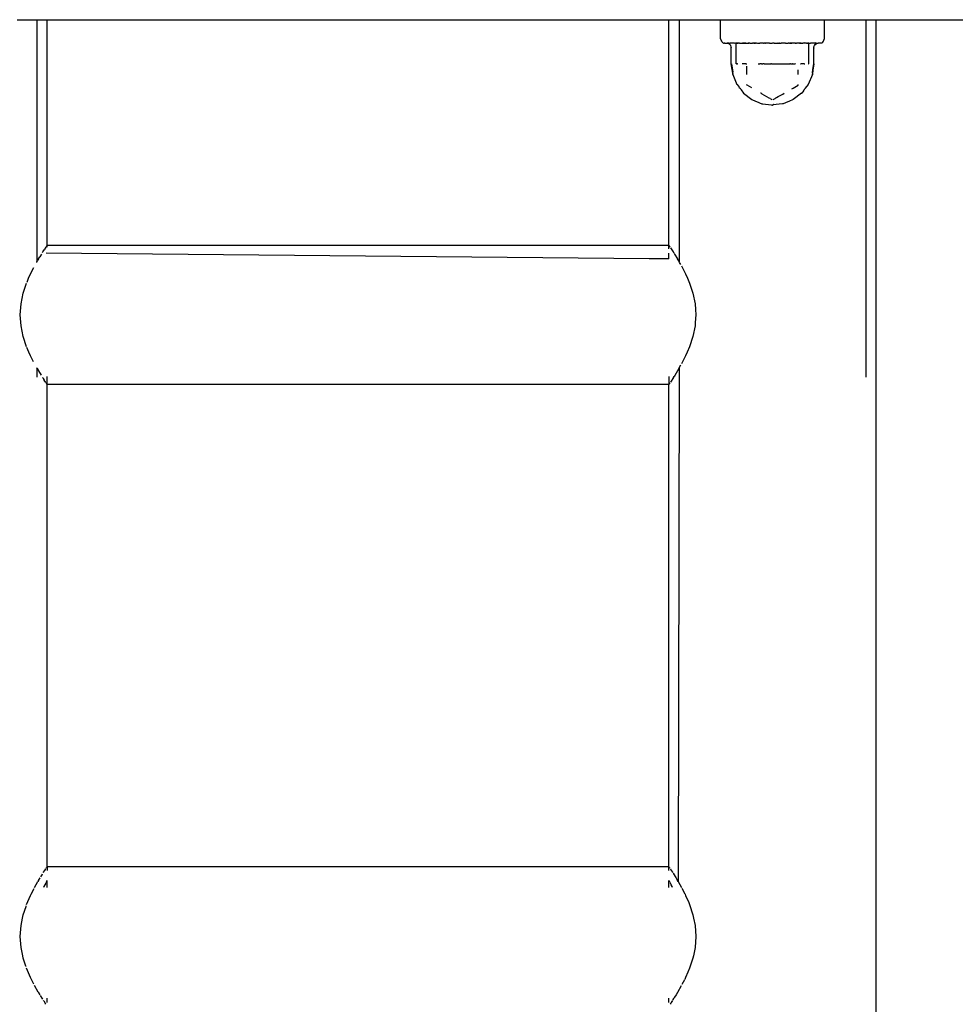
# Model space of a CAD drawing. Units: metres. Extents: x -2.94 to 1.83, y -2.58 to 2.92.
# Drawn here: x -0.62 to -0.44, y -0.13 to 0.06 of the extents above; entities that cross this region are included whole.
import ezdxf

# ---------------------------------------------------------------- set-up
doc = ezdxf.new("R2010")
doc.units = ezdxf.units.M

msp = doc.modelspace()

# ---------------------------------------------------------------- linework, layer by layer
for p, q in [((-0.62071, 0.05997), (-0.61873, 0.05997)), ((-0.61873, 0.05997), (-0.61869, 0.05997)), ((-0.61869, 0.05997), (-0.6171, 0.05997)), ((-0.6171, 0.05997), (-0.61706, 0.05997)), ((-0.61706, 0.05997), (-0.6169, 0.05997)), ((-0.6169, 0.05997), (-0.61692, 0.03572)), ((-0.6169, 0.05997), (-0.6159, 0.05997)), ((-0.6159, 0.05997), (-0.61586, 0.05997)), ((-0.61586, 0.05997), (-0.61515, 0.05997)), ((-0.61515, 0.05997), (-0.6149, 0.05997)), ((-0.6149, 0.01642), (-0.6149, 0.05997)), ((-0.6149, 0.05997), (-0.4949, 0.05997)), ((-0.4949, 0.01642), (-0.4949, 0.05997)), ((-0.4949, 0.05997), (-0.49466, 0.05997)), ((-0.49466, 0.05997), (-0.49395, 0.05997)), ((-0.49395, 0.05997), (-0.49391, 0.05997)), ((-0.49391, 0.05997), (-0.4929, 0.05997)), ((-0.4929, 0.05997), (-0.4929, 0.0332)), ((-0.4929, 0.05997), (-0.49274, 0.05997)), ((-0.49274, 0.05997), (-0.49271, 0.05997)), ((-0.49271, 0.05997), (-0.49112, 0.05997)), ((-0.49112, 0.05997), (-0.48914, 0.05997)), ((-0.48914, 0.05997), (-0.48909, 0.05997)), ((-0.48909, 0.05997), (-0.48904, 0.05997)), ((-0.48904, 0.05997), (-0.48672, 0.05997)), ((-0.48672, 0.05997), (-0.48667, 0.05997)), ((-0.48667, 0.05997), (-0.48494, 0.05997)), ((-0.48494, 0.05631), (-0.48494, 0.05997)), ((-0.48494, 0.05997), (-0.48371, 0.05997)), ((-0.48371, 0.05997), (-0.47367, 0.05997)), ((-0.47367, 0.05997), (-0.46486, 0.05997)), ((-0.46486, 0.05631), (-0.46486, 0.05997)), ((-0.46486, 0.05997), (-0.46314, 0.05997)), ((-0.46314, 0.05997), (-0.46082, 0.05997)), ((-0.46082, 0.05997), (-0.46076, 0.05997)), ((-0.46076, 0.05997), (-0.46071, 0.05997)), ((-0.46071, 0.05997), (-0.45873, 0.05997)), ((-0.45873, 0.05997), (-0.45869, 0.05997)), ((-0.45869, 0.05997), (-0.4578, 0.05997)), ((-0.4578, 0.05997), (-0.45776, 0.05997)), ((-0.45776, 0.05997), (-0.4571, 0.05997)), ((-0.4571, 0.05997), (-0.45706, 0.05997)), ((-0.45706, 0.05997), (-0.4569, 0.05997)), ((-0.4569, 0.05997), (-0.45692, 0.03397)), ((-0.4569, 0.05997), (-0.4559, 0.05997)), ((-0.4559, 0.05997), (-0.45586, 0.05997)), ((-0.45586, 0.05997), (-0.45515, 0.05997)), ((-0.45515, 0.05997), (-0.4549, 0.05997)), ((-0.4549, -0.20303), (-0.4549, 0.05997)), ((-0.4549, 0.05997), (-0.43752, 0.05997)), ((-0.48482, 0.05603), (-0.48494, 0.05631)), ((-0.48471, 0.05581), (-0.48482, 0.05603)), ((-0.4846, 0.05564), (-0.48471, 0.05581)), ((-0.48449, 0.05553), (-0.4846, 0.05564)), ((-0.48439, 0.05547), (-0.48449, 0.05553)), ((-0.48439, 0.05547), (-0.48426, 0.05547)), ((-0.48412, 0.05547), (-0.48426, 0.05547)), ((-0.48412, 0.05547), (-0.48402, 0.05547)), ((-0.48402, 0.05547), (-0.48393, 0.05547)), ((-0.48393, 0.05547), (-0.4838, 0.05547)), ((-0.4838, 0.05547), (-0.48372, 0.05547)), ((-0.48372, 0.05547), (-0.48369, 0.05546)), ((-0.48358, 0.05547), (-0.48369, 0.05546)), ((-0.48359, 0.05544), (-0.48369, 0.05546)), ((-0.48359, 0.05544), (-0.48355, 0.05544)), ((-0.48333, 0.05547), (-0.48358, 0.05547)), ((-0.48335, 0.05534), (-0.48355, 0.05544)), ((-0.48331, 0.05534), (-0.48335, 0.05534)), ((-0.48333, 0.05547), (-0.48322, 0.05547)), ((-0.48314, 0.05518), (-0.48331, 0.05534)), ((-0.48322, 0.05547), (-0.48314, 0.05549)), ((-0.48314, 0.05549), (-0.48309, 0.05547)), ((-0.48298, 0.05497), (-0.48314, 0.05518)), ((-0.48303, 0.05547), (-0.48309, 0.05547)), ((-0.48273, 0.05547), (-0.48303, 0.05547)), ((-0.48224, 0.05547), (-0.48273, 0.05547)), ((-0.48224, 0.05547), (-0.48204, 0.05549)), ((-0.48204, 0.05549), (-0.48199, 0.05547)), ((-0.48194, 0.05547), (-0.48199, 0.05547)), ((-0.4819, 0.05544), (-0.48194, 0.05547)), ((-0.4819, 0.05547), (-0.48186, 0.05547)), ((-0.48186, 0.05544), (-0.4819, 0.05547)), ((-0.4819, 0.05544), (-0.4819, 0.05547)), ((-0.48186, 0.05544), (-0.4819, 0.05544)), ((-0.4819, 0.05534), (-0.4819, 0.05544)), ((-0.4819, 0.05518), (-0.4819, 0.05534)), ((-0.4819, 0.05497), (-0.4819, 0.05518)), ((-0.48186, 0.05547), (-0.48181, 0.05545)), ((-0.48181, 0.05545), (-0.48186, 0.05544)), ((-0.48176, 0.05547), (-0.48181, 0.05545)), ((-0.48174, 0.05544), (-0.48181, 0.05545)), ((-0.48165, 0.05547), (-0.48176, 0.05547)), ((-0.48165, 0.05547), (-0.48174, 0.05544)), ((-0.48174, 0.05544), (-0.48165, 0.05544)), ((-0.48165, 0.05547), (-0.48154, 0.05547)), ((-0.48154, 0.05547), (-0.48165, 0.05544)), ((-0.48146, 0.05547), (-0.48154, 0.05547)), ((-0.48127, 0.05547), (-0.48146, 0.05547)), ((-0.48127, 0.05547), (-0.48125, 0.05547)), ((-0.48125, 0.05547), (-0.4812, 0.05546)), ((-0.4812, 0.05546), (-0.48114, 0.05547)), ((-0.48114, 0.05547), (-0.48103, 0.05547)), ((-0.48103, 0.05547), (-0.48098, 0.05547)), ((-0.48098, 0.05547), (-0.48074, 0.05544)), ((-0.48098, 0.05547), (-0.48074, 0.05547)), ((-0.48074, 0.05547), (-0.4807, 0.05547)), ((-0.48074, 0.05544), (-0.4804, 0.05545)), ((-0.48051, 0.05547), (-0.4807, 0.05547)), ((-0.4804, 0.05545), (-0.48051, 0.05547)), ((-0.48038, 0.05547), (-0.4804, 0.05545)), ((-0.4804, 0.05545), (-0.48035, 0.05544)), ((-0.48008, 0.05547), (-0.48038, 0.05547)), ((-0.48035, 0.05544), (-0.48008, 0.05547)), ((-0.48035, 0.05544), (-0.4801, 0.05544)), ((-0.4801, 0.05544), (-0.47995, 0.05547)), ((-0.4801, 0.05544), (-0.47963, 0.05544)), ((-0.48008, 0.05547), (-0.47995, 0.05547)), ((-0.47995, 0.05547), (-0.47995, 0.05552)), ((-0.47995, 0.05547), (-0.47992, 0.05547)), ((-0.47992, 0.05547), (-0.47987, 0.05547)), ((-0.47987, 0.05547), (-0.47977, 0.05547)), ((-0.47977, 0.05547), (-0.47963, 0.05547)), ((-0.47963, 0.05547), (-0.4795, 0.05547)), ((-0.4795, 0.05547), (-0.47963, 0.05544)), ((-0.47926, 0.05547), (-0.4795, 0.05547)), ((-0.47926, 0.05547), (-0.47912, 0.05547)), ((-0.47912, 0.05547), (-0.47876, 0.05547)), ((-0.47852, 0.05547), (-0.47876, 0.05547)), ((-0.47839, 0.05544), (-0.47852, 0.05547)), ((-0.47852, 0.05547), (-0.47835, 0.05547)), ((-0.47835, 0.05544), (-0.47839, 0.05544)), ((-0.47835, 0.05547), (-0.47828, 0.05545)), ((-0.47828, 0.05545), (-0.47835, 0.05544)), ((-0.47817, 0.05547), (-0.47828, 0.05545)), ((-0.47811, 0.05547), (-0.47817, 0.05547)), ((-0.47811, 0.05547), (-0.47806, 0.05547)), ((-0.47806, 0.05547), (-0.47803, 0.05548)), ((-0.47803, 0.05548), (-0.4778, 0.05547)), ((-0.4778, 0.05547), (-0.47769, 0.05547)), ((-0.47769, 0.05547), (-0.47739, 0.05547)), ((-0.47739, 0.05547), (-0.47736, 0.05547)), ((-0.477, 0.05547), (-0.47736, 0.05547)), ((-0.47684, 0.05547), (-0.477, 0.05547)), ((-0.47677, 0.05547), (-0.47684, 0.05547)), ((-0.4767, 0.05547), (-0.47677, 0.05547)), ((-0.47667, 0.05547), (-0.4767, 0.05547)), ((-0.47667, 0.05547), (-0.47655, 0.05546)), ((-0.47647, 0.05547), (-0.47655, 0.05546)), ((-0.4763, 0.05547), (-0.47647, 0.05547)), ((-0.4763, 0.05547), (-0.47625, 0.05547)), ((-0.47592, 0.05547), (-0.47625, 0.05547)), ((-0.47569, 0.05547), (-0.47592, 0.05547)), ((-0.47547, 0.05547), (-0.47569, 0.05547)), ((-0.47547, 0.05547), (-0.47521, 0.05547)), ((-0.47521, 0.05547), (-0.47513, 0.05547)), ((-0.47513, 0.05547), (-0.47509, 0.05547)), ((-0.47509, 0.05547), (-0.47503, 0.05547)), ((-0.47503, 0.05547), (-0.47495, 0.05547)), ((-0.47495, 0.05547), (-0.4749, 0.05549)), ((-0.4749, 0.05549), (-0.47486, 0.05547)), ((-0.47471, 0.05547), (-0.47486, 0.05547)), ((-0.47468, 0.05547), (-0.47471, 0.05547)), ((-0.47459, 0.05547), (-0.47468, 0.05547)), ((-0.47459, 0.05547), (-0.47433, 0.05547)), ((-0.47433, 0.05547), (-0.47411, 0.05547)), ((-0.47411, 0.05547), (-0.47389, 0.05547)), ((-0.47383, 0.05547), (-0.47389, 0.05547)), ((-0.47383, 0.05547), (-0.47355, 0.05547)), ((-0.4735, 0.05547), (-0.47355, 0.05547)), ((-0.4735, 0.05547), (-0.47334, 0.05547)), ((-0.47334, 0.05547), (-0.47325, 0.05546)), ((-0.47313, 0.05547), (-0.47325, 0.05546)), ((-0.47303, 0.05547), (-0.47313, 0.05547)), ((-0.47296, 0.05547), (-0.47303, 0.05547)), ((-0.47281, 0.05547), (-0.47296, 0.05547)), ((-0.47245, 0.05547), (-0.47281, 0.05547)), ((-0.47241, 0.05547), (-0.47245, 0.05547)), ((-0.47241, 0.05547), (-0.47212, 0.05547)), ((-0.47212, 0.05547), (-0.472, 0.05547)), ((-0.472, 0.05547), (-0.47187, 0.05547)), ((-0.47178, 0.05547), (-0.47187, 0.05547)), ((-0.47175, 0.05547), (-0.47178, 0.05547)), ((-0.47164, 0.05547), (-0.47175, 0.05547)), ((-0.47164, 0.05547), (-0.47153, 0.05545)), ((-0.47153, 0.05545), (-0.47149, 0.05547)), ((-0.47145, 0.05547), (-0.47153, 0.05545)), ((-0.47145, 0.05544), (-0.47153, 0.05545)), ((-0.47149, 0.05547), (-0.47145, 0.05547)), ((-0.47145, 0.05547), (-0.47128, 0.05547)), ((-0.47141, 0.05544), (-0.47145, 0.05544)), ((-0.47141, 0.05544), (-0.47128, 0.05547)), ((-0.47104, 0.05544), (-0.47141, 0.05544)), ((-0.47128, 0.05547), (-0.47117, 0.05547)), ((-0.47104, 0.05547), (-0.47117, 0.05547)), ((-0.47095, 0.05547), (-0.47104, 0.05547)), ((-0.47095, 0.05547), (-0.47104, 0.05544)), ((-0.47069, 0.05547), (-0.47095, 0.05547)), ((-0.47054, 0.05547), (-0.47069, 0.05547)), ((-0.47047, 0.05547), (-0.47054, 0.05547)), ((-0.47054, 0.05547), (-0.47051, 0.05547)), ((-0.47051, 0.05547), (-0.47047, 0.05547)), ((-0.47047, 0.05547), (-0.4703, 0.05547)), ((-0.47018, 0.05547), (-0.4703, 0.05547)), ((-0.46985, 0.05547), (-0.47018, 0.05547)), ((-0.46971, 0.05544), (-0.46985, 0.05547)), ((-0.46972, 0.05547), (-0.46985, 0.05547)), ((-0.46946, 0.05544), (-0.46972, 0.05547)), ((-0.46972, 0.05547), (-0.46943, 0.05547)), ((-0.46946, 0.05544), (-0.46971, 0.05544)), ((-0.4694, 0.05545), (-0.46946, 0.05544)), ((-0.46943, 0.05547), (-0.4694, 0.05545)), ((-0.4694, 0.05545), (-0.4693, 0.05547)), ((-0.4693, 0.05547), (-0.46906, 0.05547)), ((-0.46886, 0.05547), (-0.46906, 0.05547)), ((-0.46881, 0.05547), (-0.46886, 0.05547)), ((-0.46877, 0.05547), (-0.46881, 0.05547)), ((-0.46866, 0.05548), (-0.46877, 0.05547)), ((-0.46866, 0.05548), (-0.4686, 0.05546)), ((-0.46853, 0.05547), (-0.4686, 0.05546)), ((-0.46835, 0.05547), (-0.46853, 0.05547)), ((-0.46835, 0.05547), (-0.46826, 0.05547)), ((-0.46826, 0.05547), (-0.46816, 0.05547)), ((-0.46806, 0.05544), (-0.46816, 0.05547)), ((-0.46816, 0.05547), (-0.46804, 0.05547)), ((-0.46806, 0.05544), (-0.468, 0.05545)), ((-0.46804, 0.05547), (-0.468, 0.05545)), ((-0.46795, 0.05547), (-0.468, 0.05545)), ((-0.46791, 0.05547), (-0.46795, 0.05547)), ((-0.46791, 0.05544), (-0.46791, 0.05547)), ((-0.46791, 0.05547), (-0.46782, 0.05547)), ((-0.46791, 0.05534), (-0.46791, 0.05544)), ((-0.46791, 0.05518), (-0.46791, 0.05534)), ((-0.46791, 0.05497), (-0.46791, 0.05518)), ((-0.46782, 0.05547), (-0.46757, 0.05547)), ((-0.46707, 0.05547), (-0.46757, 0.05547)), ((-0.46677, 0.05547), (-0.46707, 0.05547)), ((-0.46682, 0.05497), (-0.46666, 0.05518)), ((-0.46677, 0.05547), (-0.46671, 0.05547)), ((-0.46666, 0.05549), (-0.46671, 0.05547)), ((-0.46658, 0.05547), (-0.46666, 0.05549)), ((-0.46666, 0.05518), (-0.4665, 0.05534)), ((-0.46647, 0.05547), (-0.46658, 0.05547)), ((-0.4665, 0.05534), (-0.46646, 0.05534)), ((-0.46647, 0.05547), (-0.46623, 0.05547)), ((-0.46646, 0.05534), (-0.46626, 0.05544)), ((-0.46622, 0.05544), (-0.46626, 0.05544)), ((-0.46623, 0.05547), (-0.46612, 0.05546)), ((-0.46622, 0.05544), (-0.46612, 0.05546)), ((-0.46608, 0.05547), (-0.46612, 0.05546)), ((-0.46601, 0.05547), (-0.46608, 0.05547)), ((-0.46591, 0.05547), (-0.46601, 0.05547)), ((-0.46588, 0.05547), (-0.46591, 0.05547)), ((-0.46579, 0.05547), (-0.46588, 0.05547)), ((-0.46569, 0.05547), (-0.46579, 0.05547)), ((-0.46554, 0.05547), (-0.46569, 0.05547)), ((-0.46554, 0.05547), (-0.46549, 0.05547)), ((-0.46542, 0.05547), (-0.46549, 0.05547)), ((-0.46542, 0.05547), (-0.46531, 0.05553)), ((-0.46531, 0.05553), (-0.4652, 0.05564)), ((-0.4652, 0.05564), (-0.46509, 0.05581)), ((-0.46509, 0.05581), (-0.46498, 0.05603)), ((-0.46498, 0.05603), (-0.46486, 0.05631)), ((-0.48289, 0.05473), (-0.48298, 0.05497)), ((-0.48287, 0.05461), (-0.48289, 0.05473)), ((-0.48289, 0.05447), (-0.48287, 0.05461)), ((-0.48289, 0.05147), (-0.48289, 0.05447)), ((-0.48287, 0.05461), (-0.48285, 0.0547)), ((-0.48285, 0.05447), (-0.48287, 0.05461)), ((-0.48285, 0.0547), (-0.48285, 0.05473)), ((-0.4819, 0.05473), (-0.4819, 0.05497)), ((-0.4819, 0.0545), (-0.4819, 0.05473)), ((-0.4819, 0.05447), (-0.4819, 0.0545)), ((-0.4819, 0.05415), (-0.4819, 0.05447)), ((-0.4819, 0.05227), (-0.4819, 0.05415)), ((-0.46791, 0.05473), (-0.46791, 0.05497)), ((-0.46791, 0.05456), (-0.46791, 0.05473)), ((-0.46791, 0.05449), (-0.46791, 0.05456)), ((-0.46791, 0.05307), (-0.46791, 0.05449)), ((-0.46698, 0.05467), (-0.46696, 0.05473)), ((-0.46698, 0.05467), (-0.46695, 0.05447)), ((-0.46695, 0.0547), (-0.46696, 0.05473)), ((-0.46694, 0.05461), (-0.46695, 0.0547)), ((-0.46695, 0.05447), (-0.46694, 0.05461)), ((-0.46694, 0.05461), (-0.46692, 0.05473)), ((-0.46691, 0.05447), (-0.46694, 0.05461)), ((-0.46692, 0.05473), (-0.46682, 0.05497)), ((-0.46691, 0.05147), (-0.46691, 0.05447)), ((-0.4827, 0.05034), (-0.48289, 0.05147)), ((-0.48285, 0.05147), (-0.4827, 0.05034)), ((-0.48285, 0.05147), (-0.48259, 0.04985)), ((-0.4819, 0.05164), (-0.4819, 0.05227)), ((-0.4819, 0.05147), (-0.4819, 0.05164)), ((-0.4819, 0.05147), (-0.48186, 0.05147)), ((-0.48176, 0.05147), (-0.48186, 0.05147)), ((-0.48165, 0.05147), (-0.48176, 0.05147)), ((-0.48165, 0.05147), (-0.48158, 0.05147)), ((-0.4808, 0.05147), (-0.48074, 0.05147)), ((-0.48038, 0.05147), (-0.48074, 0.05147)), ((-0.4803, 0.05147), (-0.48038, 0.05147)), ((-0.48007, 0.05147), (-0.4803, 0.05147)), ((-0.48007, 0.05147), (-0.47989, 0.05147)), ((-0.47771, 0.05147), (-0.47736, 0.05147)), ((-0.47704, 0.05147), (-0.47736, 0.05147)), ((-0.47704, 0.05147), (-0.47677, 0.05147)), ((-0.4765, 0.05147), (-0.47677, 0.05147)), ((-0.4765, 0.05147), (-0.47622, 0.05147)), ((-0.47622, 0.05147), (-0.47589, 0.05147)), ((-0.47589, 0.05147), (-0.4758, 0.05147)), ((-0.4758, 0.05147), (-0.47546, 0.05147)), ((-0.47546, 0.05147), (-0.47526, 0.05147)), ((-0.47512, 0.05147), (-0.47526, 0.05147)), ((-0.47512, 0.05147), (-0.47508, 0.05147)), ((-0.47508, 0.05147), (-0.47496, 0.05147)), ((-0.47496, 0.05147), (-0.47484, 0.05147)), ((-0.47484, 0.05147), (-0.47468, 0.05147)), ((-0.47468, 0.05147), (-0.47455, 0.05147)), ((-0.47455, 0.05147), (-0.47434, 0.05147)), ((-0.47434, 0.05147), (-0.474, 0.05147)), ((-0.474, 0.05147), (-0.47391, 0.05147)), ((-0.47391, 0.05147), (-0.47358, 0.05147)), ((-0.47358, 0.05147), (-0.4733, 0.05147)), ((-0.4733, 0.05147), (-0.47317, 0.05147)), ((-0.47317, 0.05147), (-0.47285, 0.05147)), ((-0.47285, 0.05147), (-0.47277, 0.05147)), ((-0.47277, 0.05147), (-0.47246, 0.05147)), ((-0.47246, 0.05147), (-0.47217, 0.05147)), ((-0.47217, 0.05147), (-0.4721, 0.05147)), ((-0.4721, 0.05147), (-0.4719, 0.05147)), ((-0.4719, 0.05147), (-0.47182, 0.05147)), ((-0.47182, 0.05147), (-0.47178, 0.05147)), ((-0.47178, 0.05147), (-0.47159, 0.05147)), ((-0.47145, 0.05147), (-0.47159, 0.05147)), ((-0.47145, 0.05147), (-0.47104, 0.05147)), ((-0.47096, 0.05147), (-0.47104, 0.05147)), ((-0.47096, 0.05147), (-0.47054, 0.05147)), ((-0.47049, 0.05147), (-0.47054, 0.05147)), ((-0.4695, 0.05147), (-0.46943, 0.05147)), ((-0.46906, 0.05147), (-0.46943, 0.05147)), ((-0.469, 0.05147), (-0.46906, 0.05147)), ((-0.4689, 0.05146), (-0.469, 0.05147)), ((-0.46881, 0.05147), (-0.4689, 0.05146)), ((-0.46881, 0.05147), (-0.46865, 0.05146)), ((-0.46794, 0.05147), (-0.46791, 0.05147)), ((-0.46791, 0.05147), (-0.46791, 0.05307)), ((-0.46695, 0.05147), (-0.46722, 0.04985)), ((-0.46695, 0.05147), (-0.4671, 0.05034)), ((-0.4671, 0.05034), (-0.46691, 0.05147)), ((-0.4827, 0.05034), (-0.48258, 0.0494)), ((-0.48258, 0.04967), (-0.4827, 0.05034)), ((-0.48258, 0.04967), (-0.48259, 0.04985)), ((-0.48258, 0.04964), (-0.48258, 0.04967)), ((-0.48254, 0.0494), (-0.48258, 0.04964)), ((-0.47985, 0.0503), (-0.47985, 0.05101)), ((-0.47985, 0.04984), (-0.47985, 0.0503)), ((-0.47985, 0.0494), (-0.47985, 0.04984)), ((-0.46996, 0.04984), (-0.46996, 0.0503)), ((-0.46996, 0.0494), (-0.46996, 0.04984)), ((-0.46722, 0.04964), (-0.46726, 0.0494)), ((-0.4671, 0.05034), (-0.46722, 0.0494)), ((-0.46722, 0.04967), (-0.4671, 0.05034)), ((-0.46722, 0.04967), (-0.46722, 0.04985)), ((-0.46722, 0.04964), (-0.46722, 0.04967)), ((-0.48258, 0.0494), (-0.48179, 0.04747)), ((-0.46722, 0.0494), (-0.46802, 0.04747)), ((-0.48175, 0.04747), (-0.48179, 0.04747)), ((-0.48175, 0.04747), (-0.48136, 0.04695)), ((-0.48136, 0.04691), (-0.48136, 0.04695)), ((-0.48136, 0.04691), (-0.48118, 0.04672)), ((-0.48118, 0.04672), (-0.48118, 0.04668)), ((-0.48118, 0.04668), (-0.48099, 0.04647)), ((-0.48099, 0.04647), (-0.48099, 0.04643)), ((-0.48099, 0.04643), (-0.48052, 0.04581)), ((-0.4805, 0.04581), (-0.48052, 0.04581)), ((-0.4805, 0.04581), (-0.47888, 0.04454)), ((-0.47985, 0.04733), (-0.47985, 0.04747)), ((-0.47982, 0.04733), (-0.47985, 0.04733)), ((-0.47889, 0.04679), (-0.47982, 0.04733)), ((-0.47713, 0.04577), (-0.47721, 0.04581)), ((-0.47688, 0.04562), (-0.47713, 0.04577)), ((-0.47292, 0.04562), (-0.47269, 0.04576)), ((-0.47269, 0.04576), (-0.47268, 0.04578)), ((-0.47266, 0.04581), (-0.47268, 0.04578)), ((-0.47116, 0.04664), (-0.47092, 0.04678)), ((-0.46931, 0.04581), (-0.47093, 0.04454)), ((-0.47092, 0.04678), (-0.46998, 0.04733)), ((-0.46998, 0.04733), (-0.46996, 0.04733)), ((-0.46996, 0.04733), (-0.46996, 0.04747)), ((-0.46931, 0.04581), (-0.46928, 0.04581)), ((-0.46896, 0.04623), (-0.46928, 0.04581)), ((-0.46881, 0.04643), (-0.46896, 0.04627)), ((-0.46896, 0.04627), (-0.46896, 0.04623)), ((-0.46862, 0.04668), (-0.46881, 0.04647)), ((-0.46881, 0.04647), (-0.46881, 0.04643)), ((-0.46805, 0.04747), (-0.46862, 0.04672)), ((-0.46862, 0.04672), (-0.46862, 0.04668)), ((-0.46802, 0.04747), (-0.46805, 0.04747)), ((-0.47888, 0.04454), (-0.47819, 0.04425)), ((-0.47819, 0.04425), (-0.47802, 0.04419)), ((-0.47802, 0.04419), (-0.47696, 0.04374)), ((-0.47696, 0.04374), (-0.47683, 0.04374)), ((-0.47556, 0.04485), (-0.47688, 0.04562)), ((-0.47683, 0.04374), (-0.4768, 0.04374)), ((-0.4768, 0.04374), (-0.47516, 0.04353)), ((-0.47538, 0.04478), (-0.47556, 0.04485)), ((-0.47538, 0.04478), (-0.47523, 0.04468)), ((-0.47523, 0.04468), (-0.4752, 0.04469)), ((-0.47515, 0.04465), (-0.4752, 0.04469)), ((-0.47515, 0.04465), (-0.47502, 0.04454)), ((-0.473, 0.04374), (-0.47482, 0.0435)), ((-0.47479, 0.04454), (-0.47441, 0.04478)), ((-0.47474, 0.04361), (-0.47467, 0.04374)), ((-0.47441, 0.04478), (-0.47424, 0.04489)), ((-0.47424, 0.04489), (-0.47411, 0.04497)), ((-0.47411, 0.04497), (-0.47384, 0.04515)), ((-0.47384, 0.04515), (-0.47292, 0.04562)), ((-0.47298, 0.04374), (-0.473, 0.04374)), ((-0.47285, 0.04374), (-0.47298, 0.04374)), ((-0.47195, 0.04412), (-0.47285, 0.04374)), ((-0.47178, 0.04419), (-0.47195, 0.04412)), ((-0.47093, 0.04454), (-0.47178, 0.04419)), ((-0.47516, 0.04353), (-0.47499, 0.04349)), ((-0.47499, 0.04349), (-0.4749, 0.04347)), ((-0.47482, 0.04355), (-0.4749, 0.04347)), ((-0.4749, 0.04347), (-0.47482, 0.0435)), ((-0.47474, 0.04361), (-0.47482, 0.04355)), ((-0.47482, 0.0435), (-0.47478, 0.04354)), ((-0.47478, 0.04354), (-0.47474, 0.04361)), ((-0.61692, 0.03572), (-0.6169, 0.0332)), ((-0.6169, 0.0332), (-0.6169, 0.01321)), ((-0.4929, 0.0332), (-0.4929, 0.0132)), ((-0.45692, 0.03397), (-0.45692, 0.03392)), ((-0.45692, 0.03392), (-0.4569, 0.03112)), ((-0.4569, 0.03112), (-0.4569, 0.03106)), ((-0.4569, 0.03106), (-0.4569, -0.00905)), ((-0.61572, 0.01516), (-0.61548, 0.01555)), ((-0.61516, 0.01603), (-0.61548, 0.01555)), ((-0.61516, 0.01603), (-0.61513, 0.01603)), ((-0.6151, 0.01612), (-0.61513, 0.01607)), ((-0.61502, 0.01625), (-0.6151, 0.01612)), ((-0.61497, 0.01632), (-0.61502, 0.01625)), ((-0.61497, 0.01632), (-0.61494, 0.01637)), ((-0.61494, 0.01637), (-0.6149, 0.01642)), ((-0.6149, 0.01642), (-0.4949, 0.01642)), ((-0.6149, 0.01632), (-0.6149, 0.01642)), ((-0.6149, 0.01625), (-0.6149, 0.01632)), ((-0.6149, 0.01603), (-0.6149, 0.01625)), ((-0.4949, 0.01625), (-0.4949, 0.01642)), ((-0.4949, 0.01642), (-0.49487, 0.01637)), ((-0.4949, 0.01573), (-0.4949, 0.01625)), ((-0.49487, 0.01637), (-0.49479, 0.01625)), ((-0.49479, 0.01625), (-0.4947, 0.01612)), ((-0.4947, 0.01612), (-0.49467, 0.01607)), ((-0.49459, 0.01594), (-0.49445, 0.01573)), ((-0.49445, 0.01573), (-0.49408, 0.01516)), ((-0.6169, 0.01321), (-0.61677, 0.01343)), ((-0.6167, 0.01356), (-0.61677, 0.01343)), ((-0.61668, 0.01359), (-0.6167, 0.01356)), ((-0.61658, 0.01377), (-0.61668, 0.01359)), ((-0.61658, 0.01377), (-0.61632, 0.01419)), ((-0.61599, 0.01472), (-0.61632, 0.01419)), ((-0.61583, 0.015), (-0.61581, 0.01502)), ((-0.61581, 0.01502), (-0.61572, 0.01516)), ((-0.49872, 0.01382), (-0.61513, 0.01489)), ((-0.4949, 0.01382), (-0.49872, 0.01382)), ((-0.4949, 0.01382), (-0.4949, 0.0149)), ((-0.4949, 0.01378), (-0.4949, 0.01382)), ((-0.49408, 0.01516), (-0.494, 0.01504)), ((-0.49398, 0.01499), (-0.494, 0.01504)), ((-0.49391, 0.01489), (-0.49398, 0.01499)), ((-0.49391, 0.01489), (-0.49381, 0.01473)), ((-0.49381, 0.01473), (-0.49322, 0.01377)), ((-0.49302, 0.01341), (-0.49322, 0.01377)), ((-0.4929, 0.0132), (-0.49302, 0.01341)), ((-0.61811, 0.0109), (-0.61749, 0.0121)), ((-0.61696, 0.01312), (-0.61693, 0.01316)), ((-0.61693, 0.01316), (-0.6169, 0.01321)), ((-0.49285, 0.01309), (-0.4929, 0.0132)), ((-0.49261, 0.01268), (-0.49285, 0.01309)), ((-0.49247, 0.01244), (-0.4917, 0.0109)), ((-0.6188, 0.00929), (-0.61849, 0.01004)), ((-0.61849, 0.01004), (-0.61811, 0.0109)), ((-0.4917, 0.0109), (-0.49132, 0.01004)), ((-0.49132, 0.01004), (-0.49094, 0.00913)), ((-0.61952, 0.00717), (-0.61887, 0.00913)), ((-0.49094, 0.00913), (-0.49029, 0.00717)), ((-0.61995, 0.00509), (-0.61952, 0.00717)), ((-0.49029, 0.00717), (-0.48986, 0.00509)), ((-0.6201, 0.00297), (-0.61995, 0.00509)), ((-0.48986, 0.00509), (-0.48978, 0.00401)), ((-0.48978, 0.00401), (-0.4897, 0.00297)), ((-0.61995, 0.00085), (-0.6201, 0.00297)), ((-0.4897, 0.00297), (-0.48981, 0.00153)), ((-0.61952, -0.00123), (-0.61995, 0.00085)), ((-0.48986, 0.00085), (-0.49029, -0.00123)), ((-0.48981, 0.00153), (-0.48986, 0.00085)), ((-0.61887, -0.00319), (-0.61952, -0.00123)), ((-0.49029, -0.00123), (-0.49094, -0.00319)), ((-0.61843, -0.00424), (-0.61882, -0.00331)), ((-0.49094, -0.00319), (-0.49137, -0.00421)), ((-0.61811, -0.00496), (-0.61843, -0.00424)), ((-0.61754, -0.00606), (-0.61811, -0.00496)), ((-0.4917, -0.00496), (-0.49247, -0.0065)), ((-0.49137, -0.00421), (-0.4917, -0.00496)), ((-0.61689, -0.00729), (-0.61691, -0.00726)), ((-0.61689, -0.00729), (-0.6169, -0.00905)), ((-0.61689, -0.00729), (-0.61667, -0.00766)), ((-0.49314, -0.00767), (-0.4929, -0.00724)), ((-0.4929, -0.00724), (-0.49313, -0.1064)), ((-0.4929, -0.00724), (-0.49258, -0.00668)), ((-0.61667, -0.00766), (-0.61658, -0.00782)), ((-0.61658, -0.00782), (-0.61604, -0.00869)), ((-0.61568, -0.00927), (-0.61579, -0.00912)), ((-0.61568, -0.00927), (-0.61565, -0.00932)), ((-0.61565, -0.00932), (-0.61548, -0.00961)), ((-0.6149, -0.00961), (-0.6149, -0.00895)), ((-0.4949, -0.00893), (-0.4949, -0.00979)), ((-0.49415, -0.00933), (-0.49445, -0.00979)), ((-0.49403, -0.00914), (-0.49415, -0.00933)), ((-0.49401, -0.0091), (-0.49391, -0.00895)), ((-0.49376, -0.00872), (-0.49391, -0.00895)), ((-0.49323, -0.00783), (-0.49376, -0.00872)), ((-0.49323, -0.00783), (-0.49314, -0.00767)), ((-0.61516, -0.01009), (-0.61548, -0.00961)), ((-0.61513, -0.01014), (-0.61508, -0.01022)), ((-0.61508, -0.01022), (-0.61502, -0.01031)), ((-0.61502, -0.01031), (-0.61497, -0.01038)), ((-0.6149, -0.01048), (-0.61497, -0.01038)), ((-0.6149, -0.00979), (-0.6149, -0.00961)), ((-0.6149, -0.01009), (-0.6149, -0.00979)), ((-0.6149, -0.01031), (-0.6149, -0.01009)), ((-0.6149, -0.01038), (-0.6149, -0.01031)), ((-0.6149, -0.01048), (-0.6149, -0.01038)), ((-0.4949, -0.01048), (-0.6149, -0.01048)), ((-0.6149, -0.10358), (-0.6149, -0.01048)), ((-0.4949, -0.00979), (-0.4949, -0.01031)), ((-0.4949, -0.01031), (-0.4949, -0.01048)), ((-0.4949, -0.01048), (-0.49485, -0.0104)), ((-0.4949, -0.10358), (-0.4949, -0.01048)), ((-0.49485, -0.0104), (-0.49479, -0.01031)), ((-0.49479, -0.01031), (-0.49473, -0.01022)), ((-0.49473, -0.01022), (-0.49468, -0.01014)), ((-0.49445, -0.00979), (-0.4946, -0.01002)), ((-0.61565, -0.10471), (-0.61537, -0.10428)), ((-0.61537, -0.10428), (-0.61518, -0.10399)), ((-0.6151, -0.10388), (-0.61502, -0.10375)), ((-0.61502, -0.10375), (-0.61497, -0.10368)), ((-0.6149, -0.10358), (-0.61497, -0.10368)), ((-0.4949, -0.10358), (-0.6149, -0.10358)), ((-0.6149, -0.10358), (-0.6149, -0.10368)), ((-0.6149, -0.10368), (-0.6149, -0.10375)), ((-0.6149, -0.10375), (-0.6149, -0.10397)), ((-0.6149, -0.10397), (-0.6149, -0.10427)), ((-0.4949, -0.10358), (-0.49479, -0.10375)), ((-0.4949, -0.10375), (-0.4949, -0.10358)), ((-0.4949, -0.10427), (-0.4949, -0.10375)), ((-0.49479, -0.10375), (-0.4947, -0.10388)), ((-0.49463, -0.10399), (-0.49444, -0.10428)), ((-0.49444, -0.10428), (-0.49416, -0.10471)), ((-0.61735, -0.10756), (-0.61668, -0.10641)), ((-0.61658, -0.10623), (-0.61668, -0.10641)), ((-0.61658, -0.10623), (-0.61624, -0.10569)), ((-0.61616, -0.10554), (-0.6159, -0.10511)), ((-0.6159, -0.10511), (-0.61579, -0.10494)), ((-0.61501, -0.10639), (-0.61507, -0.10649)), ((-0.61497, -0.10632), (-0.61501, -0.10639)), ((-0.61494, -0.10626), (-0.61497, -0.10632)), ((-0.61494, -0.10626), (-0.61493, -0.10623)), ((-0.6149, -0.10632), (-0.6149, -0.10623)), ((-0.6149, -0.10649), (-0.6149, -0.10632)), ((-0.4949, -0.10632), (-0.4949, -0.10623)), ((-0.4949, -0.10672), (-0.4949, -0.10632)), ((-0.49483, -0.10632), (-0.49487, -0.10623)), ((-0.49479, -0.10639), (-0.49483, -0.10632)), ((-0.4947, -0.10655), (-0.49479, -0.10639)), ((-0.49411, -0.10483), (-0.49411, -0.1048)), ((-0.49411, -0.10483), (-0.49391, -0.10511)), ((-0.49391, -0.10511), (-0.49367, -0.10549)), ((-0.49367, -0.10549), (-0.49356, -0.10567)), ((-0.49356, -0.10567), (-0.49322, -0.10623)), ((-0.49313, -0.1064), (-0.49322, -0.10623)), ((-0.49313, -0.1064), (-0.49246, -0.10756)), ((-0.61801, -0.10886), (-0.61743, -0.10776)), ((-0.61553, -0.10739), (-0.61561, -0.10756)), ((-0.61536, -0.10706), (-0.61553, -0.10739)), ((-0.61519, -0.10672), (-0.61536, -0.10706)), ((-0.61513, -0.10662), (-0.61519, -0.10672)), ((-0.6151, -0.10655), (-0.61507, -0.10649)), ((-0.6149, -0.10672), (-0.6149, -0.10649)), ((-0.6149, -0.10686), (-0.6149, -0.10672)), ((-0.6149, -0.10739), (-0.6149, -0.10686)), ((-0.6149, -0.10756), (-0.6149, -0.10739)), ((-0.4949, -0.1074), (-0.4949, -0.10672)), ((-0.4949, -0.10756), (-0.4949, -0.1074)), ((-0.49461, -0.10672), (-0.49467, -0.10662)), ((-0.49444, -0.10706), (-0.49461, -0.10672)), ((-0.49427, -0.10739), (-0.49444, -0.10706)), ((-0.49419, -0.10756), (-0.49427, -0.10739)), ((-0.4918, -0.10886), (-0.49238, -0.10775)), ((-0.61888, -0.11087), (-0.61811, -0.1091)), ((-0.61811, -0.1091), (-0.61801, -0.1089)), ((-0.61801, -0.1089), (-0.61801, -0.10886)), ((-0.4918, -0.1089), (-0.4918, -0.10886)), ((-0.4918, -0.1089), (-0.4917, -0.1091)), ((-0.4917, -0.1091), (-0.49109, -0.1105)), ((-0.61952, -0.11283), (-0.61899, -0.11122)), ((-0.61899, -0.11122), (-0.61896, -0.11115)), ((-0.49109, -0.1105), (-0.49094, -0.11087)), ((-0.49094, -0.11087), (-0.49029, -0.11283)), ((-0.61995, -0.11491), (-0.61966, -0.11352)), ((-0.61966, -0.11352), (-0.61952, -0.11283)), ((-0.49029, -0.11283), (-0.49015, -0.11352)), ((-0.49015, -0.11352), (-0.48986, -0.11491)), ((-0.6201, -0.11703), (-0.61995, -0.11491)), ((-0.48986, -0.11491), (-0.4897, -0.11703)), ((-0.61995, -0.11915), (-0.6201, -0.11703)), ((-0.4897, -0.11703), (-0.48986, -0.11915)), ((-0.61962, -0.12075), (-0.61995, -0.11915)), ((-0.48986, -0.11915), (-0.49019, -0.12075)), ((-0.61952, -0.12123), (-0.61962, -0.12075)), ((-0.61901, -0.12276), (-0.61952, -0.12123)), ((-0.49029, -0.12123), (-0.49094, -0.12319)), ((-0.49019, -0.12075), (-0.49029, -0.12123)), ((-0.61898, -0.12285), (-0.61901, -0.12276)), ((-0.61811, -0.12496), (-0.61888, -0.12319)), ((-0.49094, -0.12319), (-0.49125, -0.12392)), ((-0.61794, -0.12532), (-0.61811, -0.12496)), ((-0.61746, -0.12623), (-0.61794, -0.12532)), ((-0.49234, -0.12623), (-0.49186, -0.12532)), ((-0.4917, -0.12496), (-0.49186, -0.12532)), ((-0.49125, -0.12392), (-0.4917, -0.12496)), ((-0.61663, -0.12776), (-0.61735, -0.1265)), ((-0.49318, -0.12776), (-0.49245, -0.1265)), ((-0.61663, -0.12776), (-0.61658, -0.12782)), ((-0.61629, -0.12829), (-0.61658, -0.12782)), ((-0.6159, -0.12895), (-0.6162, -0.12846)), ((-0.61577, -0.12914), (-0.6159, -0.12895)), ((-0.6149, -0.12961), (-0.6149, -0.12895)), ((-0.4949, -0.12979), (-0.4949, -0.12895)), ((-0.49413, -0.1293), (-0.49391, -0.12895)), ((-0.4938, -0.12878), (-0.49391, -0.12895)), ((-0.49352, -0.12831), (-0.4938, -0.12878)), ((-0.49323, -0.12783), (-0.49352, -0.12831)), ((-0.49323, -0.12783), (-0.49318, -0.12776)), ((-0.61553, -0.12951), (-0.61561, -0.12939)), ((-0.61553, -0.12951), (-0.61536, -0.12979)), ((-0.61529, -0.12989), (-0.61536, -0.12979)), ((-0.61517, -0.13008), (-0.61529, -0.12989)), ((-0.6149, -0.12979), (-0.6149, -0.12961)), ((-0.49451, -0.12989), (-0.49464, -0.13008)), ((-0.49445, -0.12979), (-0.49451, -0.12989)), ((-0.49419, -0.12939), (-0.49445, -0.12979))]:
    msp.add_line(p, q)

doc.saveas('drawing.dxf')
